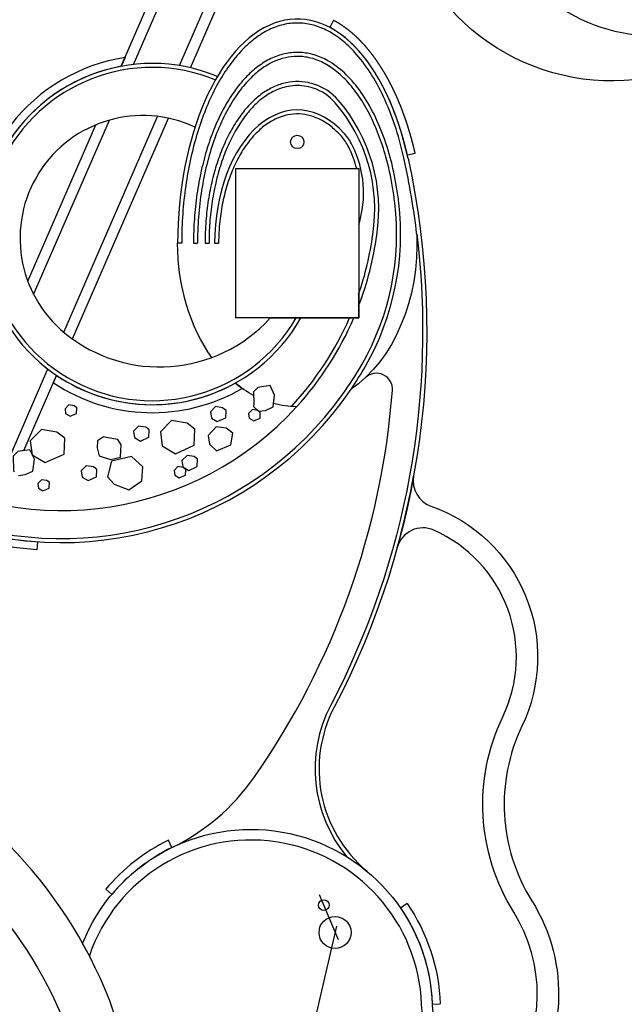
# Model space of a CAD drawing. Units: inches. Extents: x 0 to 32978, y 0 to 49932.
# Drawn here: x 16694 to 18054, y 32891 to 35106 of the extents above; entities that cross this region are included whole.
import ezdxf

# ---------------------------------------------------------------- set-up
doc = ezdxf.new("R2010")
doc.units = ezdxf.units.IN
doc.header["$MEASUREMENT"] = 0
for name, color, linetype in [('02-PROPOSED CONTOURS', 4, 'Continuous'), ('02-PROPOSED HARDSCAPE', 2, 'Continuous'), ('06-PROPOSED FURNITURE', 1, 'Continuous')]:
    doc.layers.add(name, color=color, linetype=linetype)

msp = doc.modelspace()

# ---------------------------------------------------------------- linework, layer by layer
at = {"layer": '02-PROPOSED CONTOURS', "ltscale": 0.002, "flags": 128}
msp.add_lwpolyline([(17370.3, 35670.8), (17370.3, 35670.8, -0.19307), (17769.9, 35305.8, 0.361463), (18196.6, 35078.4, -0.160043), (18556.8, 35057.5), (18556.8, 35057.5, -0.916352), (18543, 35017.6), (18543, 35017.6, 0.177155), (18193.9, 34998.9, -0.405716), (17574.5, 35272.8, 0.054957), (17428.5, 35504.1, 0.108296), (17330.7, 35579.6)], format="xyb", dxfattribs=at)
at = {"layer": '02-PROPOSED HARDSCAPE'}
for p, q in [((16930.9, 35021.3), (16922.4, 35001.6)), ((16769.8, 34289.4), (16777.1, 34306.2)), ((17036.5, 33244.2), (17028.7, 33260.4)), ((16887.5, 33150.3), (16901.3, 33138.7)), ((17565.5, 33118.1), (17550.6, 33107.9)), ((17622, 32891.9), (17640, 32892.5))]:
    msp.add_line(p, q, dxfattribs=at)
for points in [[(16950.3, 35005.7), (17413.9, 36072)], [(17053.8, 35003), (17501.9, 36033.7)], [(17077.9, 34998.2), (17387.6, 35710.5)], [(16922.4, 35001.6), (17177.9, 35589.4)], [(17399.8, 35104.9), (17391.4, 35089)], [(17566, 34801.5), (17565.9, 34802.3), (17565.7, 34803.2), (17565.5, 34804), (17565.3, 34804.8), (17565.1, 34805.6), (17564.9, 34806.4), (17564.7, 34807.2), (17564.5, 34808), (17564.4, 34808.8), (17564.2, 34809.6), (17564, 34810.4), (17563.8, 34811.2), (17563.6, 34812), (17563.4, 34812.8), (17563.2, 34813.6), (17563, 34814.4), (17562.8, 34815.2), (17562.6, 34816), (17562.4, 34816.8), (17562.2, 34817.6), (17562, 34818.4), (17561.8, 34819.2), (17561.6, 34820), (17561.4, 34820.8), (17561.2, 34821.6), (17561, 34822.4), (17560.8, 34823.1), (17560.6, 34823.9), (17560.4, 34824.7), (17560.2, 34825.5), (17560, 34826.3), (17559.8, 34827.1), (17559.6, 34827.9), (17559.3, 34828.7), (17559.1, 34829.5), (17558.9, 34830.2), (17558.7, 34831), (17558.5, 34831.8), (17558.3, 34832.6), (17558.1, 34833.4), (17557.9, 34834.2), (17557.6, 34834.9), (17557.4, 34835.7), (17557.2, 34836.5), (17557, 34837.3), (17556.8, 34838.1), (17556.6, 34838.8), (17556.3, 34839.6), (17556.1, 34840.4), (17555.9, 34841.2), (17555.7, 34842), (17555.4, 34842.7), (17555.2, 34843.5), (17555, 34844.3), (17554.8, 34845), (17554.6, 34845.8), (17554.3, 34846.6), (17554.1, 34847.4), (17553.9, 34848.1), (17553.6, 34848.9), (17553.4, 34849.7), (17553.2, 34850.4), (17553, 34851.2), (17552.7, 34852), (17552.5, 34852.7), (17552.3, 34853.5), (17552, 34854.3), (17551.8, 34855), (17551.6, 34855.8), (17551.3, 34856.5), (17551.1, 34857.3), (17550.9, 34858.1), (17550.6, 34858.8), (17550.4, 34859.6), (17550.1, 34860.3), (17549.9, 34861.1), (17549.7, 34861.9), (17549.4, 34862.6), (17549.2, 34863.4), (17548.9, 34864.1), (17548.7, 34864.9), (17548.4, 34865.6), (17548.2, 34866.4), (17548, 34867.1), (17547.7, 34867.9), (17547.5, 34868.6), (17547.2, 34869.4), (17547, 34870.1), (17546.7, 34870.9), (17546.5, 34871.6), (17546.2, 34872.4), (17546, 34873.1), (17545.7, 34873.8), (17545.5, 34874.6), (17545.2, 34875.3), (17545, 34876.1), (17544.7, 34876.8), (17544.5, 34877.5), (17544.2, 34878.3), (17543.9, 34879), (17543.7, 34879.8), (17543.4, 34880.5), (17543.2, 34881.2), (17542.9, 34882), (17542.7, 34882.7), (17542.4, 34883.4), (17542.1, 34884.2), (17541.9, 34884.9), (17541.6, 34885.6), (17541.3, 34886.3), (17541.1, 34887.1), (17540.8, 34887.8), (17540.5, 34888.5), (17540.3, 34889.2), (17540, 34890), (17539.8, 34890.7), (17539.5, 34891.4), (17539.2, 34892.1), (17538.9, 34892.9), (17538.7, 34893.6), (17538.4, 34894.3), (17538.1, 34895), (17537.9, 34895.7), (17537.6, 34896.5), (17537.3, 34897.2), (17537, 34897.9), (17536.8, 34898.6), (17536.5, 34899.3), (17536.2, 34900), (17535.9, 34900.7), (17535.7, 34901.4), (17535.4, 34902.2), (17535.1, 34902.9), (17534.8, 34903.6), (17534.6, 34904.3), (17534.3, 34905), (17534, 34905.7), (17533.7, 34906.4), (17533.4, 34907.1), (17533.1, 34907.8), (17532.9, 34908.5), (17532.6, 34909.2), (17532.3, 34909.9), (17532, 34910.6), (17531.7, 34911.3), (17531.4, 34912), (17531.1, 34912.7), (17530.9, 34913.4), (17530.6, 34914.1), (17530.3, 34914.8), (17530, 34915.5), (17529.7, 34916.1), (17529.4, 34916.8), (17529.1, 34917.5), (17528.8, 34918.2), (17528.5, 34918.9), (17528.2, 34919.6), (17527.9, 34920.3), (17527.6, 34921), (17527.3, 34921.6), (17527.1, 34922.3), (17526.8, 34923), (17526.5, 34923.7), (17526.2, 34924.4), (17525.9, 34925), (17525.6, 34925.7), (17525.3, 34926.4), (17525, 34927.1), (17524.7, 34927.7), (17524.4, 34928.4), (17524.1, 34929.1), (17523.7, 34929.8), (17523.4, 34930.4), (17523.1, 34931.1), (17522.8, 34931.8), (17522.5, 34932.4), (17522.2, 34933.1), (17521.9, 34933.8), (17521.6, 34934.4), (17521.3, 34935.1), (17521, 34935.7), (17520.7, 34936.4), (17520.4, 34937.1), (17520.1, 34937.7), (17519.7, 34938.4), (17519.4, 34939), (17519.1, 34939.7), (17518.8, 34940.4), (17518.5, 34941), (17518.2, 34941.7), (17517.9, 34942.3), (17517.6, 34943), (17517.2, 34943.6), (17516.9, 34944.3), (17516.6, 34944.9), (17516.3, 34945.6), (17516, 34946.2), (17515.6, 34946.9), (17515.3, 34947.5), (17515, 34948.1), (17514.7, 34948.8), (17514.4, 34949.4), (17514, 34950.1), (17513.7, 34950.7), (17513.4, 34951.3), (17513.1, 34952), (17512.7, 34952.6), (17512.4, 34953.2), (17512.1, 34953.9), (17511.8, 34954.5), (17511.4, 34955.1), (17511.1, 34955.8), (17510.8, 34956.4), (17510.5, 34957), (17510.1, 34957.7), (17509.8, 34958.3), (17509.5, 34958.9), (17509.1, 34959.5), (17508.8, 34960.1), (17508.5, 34960.8), (17508.1, 34961.4), (17507.8, 34962), (17507.5, 34962.6), (17507.1, 34963.2), (17506.8, 34963.9), (17506.5, 34964.5), (17506.1, 34965.1), (17505.8, 34965.7), (17505.5, 34966.3), (17505.1, 34966.9), (17504.8, 34967.5), (17504.4, 34968.1), (17504.1, 34968.7), (17503.8, 34969.4), (17503.4, 34970), (17503.1, 34970.6), (17502.7, 34971.2), (17502.4, 34971.8), (17502, 34972.4), (17501.7, 34973), (17501.4, 34973.6), (17501, 34974.2), (17500.7, 34974.8), (17500.3, 34975.4), (17500, 34975.9), (17499.6, 34976.5), (17499.3, 34977.1), (17498.9, 34977.7), (17498.6, 34978.3), (17498.2, 34978.9), (17497.9, 34979.5), (17497.5, 34980.1), (17497.2, 34980.7), (17496.8, 34981.2), (17496.5, 34981.8), (17496.1, 34982.4), (17495.8, 34983), (17495.4, 34983.6), (17495.1, 34984.1), (17494.7, 34984.7), (17494.4, 34985.3), (17494, 34985.9), (17493.6, 34986.4), (17493.3, 34987), (17492.9, 34987.6), (17492.6, 34988.1), (17492.2, 34988.7), (17491.9, 34989.3), (17491.5, 34989.8), (17491.1, 34990.4), (17490.8, 34991), (17490.4, 34991.5), (17490.1, 34992.1), (17489.7, 34992.7), (17489.3, 34993.2), (17489, 34993.8), (17488.6, 34994.3), (17488.2, 34994.9), (17487.9, 34995.4), (17487.5, 34996), (17487.1, 34996.5), (17486.8, 34997.1), (17486.4, 34997.6), (17486, 34998.2), (17485.7, 34998.7), (17485.3, 34999.3), (17484.9, 34999.8), (17484.6, 35000.4), (17484.2, 35000.9), (17483.8, 35001.5), (17483.5, 35002), (17483.1, 35002.5), (17482.7, 35003.1), (17482.3, 35003.6), (17482, 35004.1), (17481.6, 35004.7), (17481.2, 35005.2), (17480.9, 35005.7), (17480.5, 35006.3), (17480.1, 35006.8), (17479.7, 35007.3), (17479.4, 35007.9), (17479, 35008.4), (17478.6, 35008.9), (17478.2, 35009.4), (17477.8, 35009.9), (17477.5, 35010.5), (17477.1, 35011), (17476.7, 35011.5), (17476.3, 35012), (17475.9, 35012.5), (17475.6, 35013), (17475.2, 35013.6), (17474.8, 35014.1), (17474.4, 35014.6), (17474, 35015.1), (17473.7, 35015.6), (17473.3, 35016.1), (17472.9, 35016.6), (17472.5, 35017.1), (17472.1, 35017.6), (17471.7, 35018.1), (17471.3, 35018.6), (17471, 35019.1), (17470.6, 35019.6), (17470.2, 35020.1), (17469.8, 35020.6), (17469.4, 35021.1), (17469, 35021.6), (17468.6, 35022.1), (17468.2, 35022.6), (17467.8, 35023.1), (17467.5, 35023.5), (17467.1, 35024), (17466.7, 35024.5), (17466.3, 35025), (17465.9, 35025.5), (17465.5, 35026), (17465.1, 35026.4), (17464.7, 35026.9), (17464.3, 35027.4), (17463.9, 35027.9), (17463.5, 35028.4), (17463.1, 35028.8), (17462.7, 35029.3), (17462.3, 35029.8), (17461.9, 35030.2), (17461.5, 35030.7), (17461.1, 35031.2), (17460.7, 35031.6), (17460.3, 35032.1), (17459.9, 35032.6), (17459.6, 35033), (17459.2, 35033.5), (17458.7, 35033.9), (17458.3, 35034.4), (17457.9, 35034.9), (17457.5, 35035.3), (17457.1, 35035.8), (17456.7, 35036.2), (17456.3, 35036.7), (17455.9, 35037.1), (17455.5, 35037.6), (17455.1, 35038), (17454.7, 35038.5), (17454.3, 35038.9), (17453.9, 35039.4), (17453.5, 35039.8), (17453.1, 35040.2), (17452.7, 35040.7), (17452.3, 35041.1), (17451.9, 35041.5), (17451.5, 35042), (17451.1, 35042.4), (17450.7, 35042.8), (17450.2, 35043.3), (17449.8, 35043.7), (17449.4, 35044.1), (17449, 35044.6), (17448.6, 35045), (17448.2, 35045.4), (17447.8, 35045.8), (17447.4, 35046.3), (17447, 35046.7), (17446.5, 35047.1), (17446.1, 35047.5), (17445.7, 35047.9), (17445.3, 35048.3), (17444.9, 35048.8), (17444.5, 35049.2), (17444.1, 35049.6), (17443.6, 35050), (17443.2, 35050.4), (17442.8, 35050.8), (17442.4, 35051.2), (17442, 35051.6), (17441.6, 35052), (17441.1, 35052.4), (17440.7, 35052.8), (17440.3, 35053.2), (17439.9, 35053.6), (17439.5, 35054), (17439.1, 35054.4), (17438.6, 35054.8), (17438.2, 35055.2), (17437.8, 35055.6), (17437.4, 35056), (17436.9, 35056.4), (17436.5, 35056.7), (17436.1, 35057.1), (17435.7, 35057.5), (17435.3, 35057.9), (17434.8, 35058.3), (17434.4, 35058.7), (17434, 35059), (17433.6, 35059.4), (17433.1, 35059.8), (17432.7, 35060.2), (17432.3, 35060.5), (17431.9, 35060.9), (17431.4, 35061.3), (17431, 35061.6), (17430.6, 35062), (17430.2, 35062.4), (17429.7, 35062.7), (17429.3, 35063.1), (17428.9, 35063.5), (17428.4, 35063.8), (17428, 35064.2), (17427.6, 35064.5), (17427.2, 35064.9), (17426.7, 35065.3), (17426.3, 35065.6), (17425.9, 35066), (17425.4, 35066.3), (17425, 35066.7), (17424.6, 35067), (17424.1, 35067.3), (17423.7, 35067.7), (17423.3, 35068), (17422.9, 35068.4), (17422.4, 35068.7), (17422, 35069.1), (17421.6, 35069.4), (17421.1, 35069.7), (17420.7, 35070.1), (17420.2, 35070.4), (17419.8, 35070.7), (17419.4, 35071.1), (17418.9, 35071.4), (17418.5, 35071.7), (17418.1, 35072), (17417.6, 35072.4), (17417.2, 35072.7), (17416.8, 35073), (17416.3, 35073.3), (17415.9, 35073.7), (17415.5, 35074), (17415, 35074.3), (17414.6, 35074.6), (17414.1, 35074.9), (17413.7, 35075.2), (17413.3, 35075.5), (17412.8, 35075.8), (17412.4, 35076.1), (17411.9, 35076.5), (17411.5, 35076.8), (17411.1, 35077.1), (17410.6, 35077.4), (17410.2, 35077.7), (17409.7, 35078), (17409.3, 35078.3), (17408.9, 35078.6), (17408.4, 35078.9), (17408, 35079.1), (17407.5, 35079.4), (17407.1, 35079.7), (17406.6, 35080), (17406.2, 35080.3), (17405.7, 35080.6), (17405.3, 35080.9), (17404.9, 35081.2), (17404.4, 35081.4), (17404, 35081.7), (17403.5, 35082), (17403.1, 35082.3), (17402.6, 35082.5), (17402.2, 35082.8), (17401.7, 35083.1), (17401.3, 35083.4), (17400.8, 35083.6), (17400.4, 35083.9), (17400, 35084.2), (17399.5, 35084.4), (17399.1, 35084.7), (17398.6, 35085), (17398.2, 35085.2), (17397.7, 35085.5), (17397.3, 35085.7), (17396.8, 35086), (17396.4, 35086.3), (17395.9, 35086.5), (17395.5, 35086.8), (17395, 35087), (17394.6, 35087.3), (17394.1, 35087.5), (17393.7, 35087.8), (17393.2, 35088), (17392.8, 35088.2), (17392.3, 35088.5), (17391.9, 35088.7), (17391.4, 35089)], [(17583.6, 34805.5), (17583.4, 34806.4), (17583.2, 34807.2), (17583, 34808), (17582.8, 34808.8), (17582.6, 34809.7), (17582.4, 34810.5), (17582.3, 34811.3), (17582.1, 34812.1), (17581.9, 34813), (17581.7, 34813.8), (17581.5, 34814.6), (17581.3, 34815.4), (17581.1, 34816.2), (17580.9, 34817.1), (17580.7, 34817.9), (17580.5, 34818.7), (17580.3, 34819.5), (17580.1, 34820.3), (17579.9, 34821.1), (17579.7, 34822), (17579.5, 34822.8), (17579.3, 34823.6), (17579.1, 34824.4), (17578.8, 34825.2), (17578.6, 34826), (17578.4, 34826.8), (17578.2, 34827.6), (17578, 34828.5), (17577.8, 34829.3), (17577.6, 34830.1), (17577.4, 34830.9), (17577.2, 34831.7), (17576.9, 34832.5), (17576.7, 34833.3), (17576.5, 34834.1), (17576.3, 34834.9), (17576.1, 34835.7), (17575.9, 34836.5), (17575.7, 34837.3), (17575.4, 34838.1), (17575.2, 34838.9), (17575, 34839.7), (17574.8, 34840.5), (17574.6, 34841.3), (17574.3, 34842.1), (17574.1, 34842.9), (17573.9, 34843.7), (17573.7, 34844.5), (17573.4, 34845.3), (17573.2, 34846.1), (17573, 34846.9), (17572.7, 34847.7), (17572.5, 34848.5), (17572.3, 34849.3), (17572.1, 34850.1), (17571.8, 34850.9), (17571.6, 34851.7), (17571.4, 34852.5), (17571.1, 34853.2), (17570.9, 34854), (17570.7, 34854.8), (17570.4, 34855.6), (17570.2, 34856.4), (17570, 34857.2), (17569.7, 34858), (17569.5, 34858.7), (17569.2, 34859.5), (17569, 34860.3), (17568.8, 34861.1), (17568.5, 34861.9), (17568.3, 34862.7), (17568, 34863.4), (17567.8, 34864.2), (17567.5, 34865), (17567.3, 34865.8), (17567.1, 34866.5), (17566.8, 34867.3), (17566.6, 34868.1), (17566.3, 34868.9), (17566.1, 34869.6), (17565.8, 34870.4), (17565.6, 34871.2), (17565.3, 34872), (17565.1, 34872.7), (17564.8, 34873.5), (17564.6, 34874.3), (17564.3, 34875), (17564.1, 34875.8), (17563.8, 34876.6), (17563.5, 34877.3), (17563.3, 34878.1), (17563, 34878.9), (17562.8, 34879.6), (17562.5, 34880.4), (17562.2, 34881.1), (17562, 34881.9), (17561.7, 34882.7), (17561.5, 34883.4), (17561.2, 34884.2), (17560.9, 34884.9), (17560.7, 34885.7), (17560.4, 34886.4), (17560.1, 34887.2), (17559.9, 34888), (17559.6, 34888.7), (17559.3, 34889.5), (17559.1, 34890.2), (17558.8, 34891), (17558.5, 34891.7), (17558.3, 34892.5), (17558, 34893.2), (17557.7, 34894), (17557.5, 34894.7), (17557.2, 34895.5), (17556.9, 34896.2), (17556.6, 34896.9), (17556.4, 34897.7), (17556.1, 34898.4), (17555.8, 34899.2), (17555.5, 34899.9), (17555.2, 34900.6), (17555, 34901.4), (17554.7, 34902.1), (17554.4, 34902.9), (17554.1, 34903.6), (17553.8, 34904.3), (17553.6, 34905.1), (17553.3, 34905.8), (17553, 34906.5), (17552.7, 34907.3), (17552.4, 34908), (17552.1, 34908.7), (17551.9, 34909.5), (17551.6, 34910.2), (17551.3, 34910.9), (17551, 34911.6), (17550.7, 34912.4), (17550.4, 34913.1), (17550.1, 34913.8), (17549.8, 34914.5), (17549.5, 34915.3), (17549.2, 34916), (17549, 34916.7), (17548.7, 34917.4), (17548.4, 34918.1), (17548.1, 34918.9), (17547.8, 34919.6), (17547.5, 34920.3), (17547.2, 34921), (17546.9, 34921.7), (17546.6, 34922.4), (17546.3, 34923.1), (17546, 34923.8), (17545.7, 34924.6), (17545.4, 34925.3), (17545.1, 34926), (17544.8, 34926.7), (17544.5, 34927.4), (17544.2, 34928.1), (17543.9, 34928.8), (17543.6, 34929.5), (17543.2, 34930.2), (17542.9, 34930.9), (17542.6, 34931.6), (17542.3, 34932.3), (17542, 34933), (17541.7, 34933.7), (17541.4, 34934.4), (17541.1, 34935.1), (17540.8, 34935.8), (17540.5, 34936.5), (17540.1, 34937.2), (17539.8, 34937.9), (17539.5, 34938.6), (17539.2, 34939.3), (17538.9, 34939.9), (17538.6, 34940.6), (17538.3, 34941.3), (17537.9, 34942), (17537.6, 34942.7), (17537.3, 34943.4), (17537, 34944.1), (17536.7, 34944.7), (17536.3, 34945.4), (17536, 34946.1), (17535.7, 34946.8), (17535.4, 34947.5), (17535, 34948.1), (17534.7, 34948.8), (17534.4, 34949.5), (17534.1, 34950.2), (17533.7, 34950.8), (17533.4, 34951.5), (17533.1, 34952.2), (17532.8, 34952.8), (17532.4, 34953.5), (17532.1, 34954.2), (17531.8, 34954.9), (17531.4, 34955.5), (17531.1, 34956.2), (17530.8, 34956.8), (17530.4, 34957.5), (17530.1, 34958.2), (17529.8, 34958.8), (17529.4, 34959.5), (17529.1, 34960.2), (17528.8, 34960.8), (17528.4, 34961.5), (17528.1, 34962.1), (17527.8, 34962.8), (17527.4, 34963.4), (17527.1, 34964.1), (17526.7, 34964.7), (17526.4, 34965.4), (17526.1, 34966), (17525.7, 34966.7), (17525.4, 34967.3), (17525, 34968), (17524.7, 34968.6), (17524.3, 34969.3), (17524, 34969.9), (17523.6, 34970.6), (17523.3, 34971.2), (17523, 34971.8), (17522.6, 34972.5), (17522.3, 34973.1), (17521.9, 34973.7), (17521.6, 34974.4), (17521.2, 34975), (17520.9, 34975.7), (17520.5, 34976.3), (17520.2, 34976.9), (17519.8, 34977.5), (17519.4, 34978.2), (17519.1, 34978.8), (17518.7, 34979.4), (17518.4, 34980.1), (17518, 34980.7), (17517.7, 34981.3), (17517.3, 34981.9), (17517, 34982.6), (17516.6, 34983.2), (17516.2, 34983.8), (17515.9, 34984.4), (17515.5, 34985), (17515.2, 34985.6), (17514.8, 34986.3), (17514.4, 34986.9), (17514.1, 34987.5), (17513.7, 34988.1), (17513.3, 34988.7), (17513, 34989.3), (17512.6, 34989.9), (17512.2, 34990.5), (17511.9, 34991.1), (17511.5, 34991.7), (17511.1, 34992.3), (17510.8, 34993), (17510.4, 34993.6), (17510, 34994.2), (17509.7, 34994.8), (17509.3, 34995.4), (17508.9, 34995.9), (17508.6, 34996.5), (17508.2, 34997.1), (17507.8, 34997.7), (17507.4, 34998.3), (17507.1, 34998.9), (17506.7, 34999.5), (17506.3, 35000.1), (17505.9, 35000.7), (17505.6, 35001.3), (17505.2, 35001.9), (17504.8, 35002.4), (17504.4, 35003), (17504, 35003.6), (17503.7, 35004.2), (17503.3, 35004.8), (17502.9, 35005.3), (17502.5, 35005.9), (17502.1, 35006.5), (17501.8, 35007.1), (17501.4, 35007.7), (17501, 35008.2), (17500.6, 35008.8), (17500.2, 35009.4), (17499.8, 35009.9), (17499.5, 35010.5), (17499.1, 35011.1), (17498.7, 35011.6), (17498.3, 35012.2), (17497.9, 35012.8), (17497.5, 35013.3), (17497.1, 35013.9), (17496.7, 35014.4), (17496.3, 35015), (17496, 35015.6), (17495.6, 35016.1), (17495.2, 35016.7), (17494.8, 35017.2), (17494.4, 35017.8), (17494, 35018.3), (17493.6, 35018.9), (17493.2, 35019.4), (17492.8, 35020), (17492.4, 35020.5), (17492, 35021.1), (17491.6, 35021.6), (17491.2, 35022.2), (17490.8, 35022.7), (17490.4, 35023.2), (17490, 35023.8), (17489.6, 35024.3), (17489.2, 35024.9), (17488.8, 35025.4), (17488.4, 35025.9), (17488, 35026.5), (17487.6, 35027), (17487.2, 35027.5), (17486.8, 35028.1), (17486.4, 35028.6), (17486, 35029.1), (17485.6, 35029.6), (17485.2, 35030.2), (17484.8, 35030.7), (17484.4, 35031.2), (17484, 35031.7), (17483.5, 35032.2), (17483.1, 35032.8), (17482.7, 35033.3), (17482.3, 35033.8), (17481.9, 35034.3), (17481.5, 35034.8), (17481.1, 35035.3), (17480.7, 35035.8), (17480.3, 35036.4), (17479.8, 35036.9), (17479.4, 35037.4), (17479, 35037.9), (17478.6, 35038.4), (17478.2, 35038.9), (17477.8, 35039.4), (17477.3, 35039.9), (17476.9, 35040.4), (17476.5, 35040.9), (17476.1, 35041.4), (17475.7, 35041.9), (17475.3, 35042.4), (17474.8, 35042.9), (17474.4, 35043.4), (17474, 35043.8), (17473.6, 35044.3), (17473.1, 35044.8), (17472.7, 35045.3), (17472.3, 35045.8), (17471.9, 35046.3), (17471.5, 35046.8), (17471, 35047.2), (17470.6, 35047.7), (17470.2, 35048.2), (17469.8, 35048.7), (17469.3, 35049.2), (17468.9, 35049.6), (17468.5, 35050.1), (17468, 35050.6), (17467.6, 35051), (17467.2, 35051.5), (17466.7, 35052), (17466.3, 35052.4), (17465.9, 35052.9), (17465.5, 35053.4), (17465, 35053.8), (17464.6, 35054.3), (17464.2, 35054.8), (17463.7, 35055.2), (17463.3, 35055.7), (17462.9, 35056.1), (17462.4, 35056.6), (17462, 35057), (17461.5, 35057.5), (17461.1, 35058), (17460.7, 35058.4), (17460.2, 35058.8), (17459.8, 35059.3), (17459.4, 35059.7), (17458.9, 35060.2), (17458.5, 35060.6), (17458, 35061.1), (17457.6, 35061.5), (17457.2, 35062), (17456.7, 35062.4), (17456.3, 35062.8), (17455.8, 35063.3), (17455.4, 35063.7), (17454.9, 35064.1), (17454.5, 35064.6), (17454.1, 35065), (17453.6, 35065.4), (17453.2, 35065.8), (17452.7, 35066.3), (17452.3, 35066.7), (17451.8, 35067.1), (17451.4, 35067.5), (17450.9, 35068), (17450.5, 35068.4), (17450, 35068.8), (17449.6, 35069.2), (17449.1, 35069.6), (17448.7, 35070), (17448.2, 35070.4), (17447.8, 35070.9), (17447.3, 35071.3), (17446.9, 35071.7), (17446.4, 35072.1), (17446, 35072.5), (17445.5, 35072.9), (17445, 35073.3), (17444.6, 35073.7), (17444.1, 35074.1), (17443.7, 35074.5), (17443.2, 35074.9), (17442.8, 35075.3), (17442.3, 35075.7), (17441.9, 35076.1), (17441.4, 35076.5), (17440.9, 35076.8), (17440.5, 35077.2), (17440, 35077.6), (17439.6, 35078), (17439.1, 35078.4), (17438.6, 35078.8), (17438.2, 35079.2), (17437.7, 35079.5), (17437.2, 35079.9), (17436.8, 35080.3), (17436.3, 35080.7), (17435.9, 35081), (17435.4, 35081.4), (17434.9, 35081.8), (17434.5, 35082.1), (17434, 35082.5), (17433.5, 35082.9), (17433.1, 35083.2), (17432.6, 35083.6), (17432.1, 35084), (17431.7, 35084.3), (17431.2, 35084.7), (17430.7, 35085.1), (17430.2, 35085.4), (17429.8, 35085.8), (17429.3, 35086.1), (17428.8, 35086.5), (17428.4, 35086.8), (17427.9, 35087.2), (17427.4, 35087.5), (17426.9, 35087.9), (17426.5, 35088.2), (17426, 35088.6), (17425.5, 35088.9), (17425.1, 35089.2), (17424.6, 35089.6), (17424.1, 35089.9), (17423.6, 35090.2), (17423.2, 35090.6), (17422.7, 35090.9), (17422.2, 35091.2), (17421.7, 35091.6), (17421.2, 35091.9), (17420.8, 35092.2), (17420.3, 35092.6), (17419.8, 35092.9), (17419.3, 35093.2), (17418.8, 35093.5), (17418.4, 35093.8), (17417.9, 35094.2), (17417.4, 35094.5), (17416.9, 35094.8), (17416.4, 35095.1), (17416, 35095.4), (17415.5, 35095.7), (17415, 35096), (17414.5, 35096.4), (17414, 35096.7), (17413.5, 35097), (17413.1, 35097.3), (17412.6, 35097.6), (17412.1, 35097.9), (17411.6, 35098.2), (17411.1, 35098.5), (17410.6, 35098.8), (17410.1, 35099.1), (17409.6, 35099.3), (17409.2, 35099.6), (17408.7, 35099.9), (17408.2, 35100.2), (17407.7, 35100.5), (17407.2, 35100.8), (17406.7, 35101.1), (17406.2, 35101.4), (17405.7, 35101.6), (17405.2, 35101.9), (17404.7, 35102.2), (17404.3, 35102.5), (17403.8, 35102.7), (17403.3, 35103), (17402.8, 35103.3), (17402.3, 35103.6), (17401.8, 35103.8), (17401.3, 35104.1), (17400.8, 35104.4), (17400.3, 35104.6), (17399.8, 35104.9)], [(16793.2, 34403.5), (17004.2, 34888.8)], [(16712.2, 34518.3), (16865, 34869.7)], [(16725.4, 34488.4), (16895.9, 34880.4)], [(16812.8, 34388.4), (17028.6, 34884.7)], [(17583.6, 34805.5), (17566, 34801.5)], [(17452, 34771.3), (17456.5, 34771.3), (17456.5, 34644.7)], [(17058.4, 34603.3), (17049.4, 34603.3)], [(17084.9, 34603.3), (17093.9, 34603.3)], [(17110.9, 34603.3), (17119.9, 34603.3)], [(17132.5, 34603.3), (17141.5, 34603.3)], [(17445.6, 34435.3), (17456.5, 34435.3), (17456.5, 34462.3), (17456.5, 34488.8)], [(17257.6, 34435.3), (17315.9, 34435.3), (17326.3, 34435.3), (17435.8, 34435.3), (17445.6, 34435.3)], [(16626.7, 34020.5), (16757.2, 34320.6)], [(16703.5, 34136.9), (16777.1, 34306.2)], [(17265.1, 34243.1), (17267.3, 34262), (17257.2, 34283.2), (17229.9, 34279.3), (17219.8, 34269.1), (17220, 34261.3)], [(16703.5, 34136.9), (16689.6, 34134.9), (16679.5, 34124.7), (16679.9, 34091.8), (16682.7, 34089.1)]]:
    msp.add_lwpolyline(points, dxfattribs=at)
for points in [[(17452, 34771.3, 0.056453), (17434.1, 34819.9, 0.066494), (17417.6, 34844.1)], [(17456.5, 34644.7, 0.195346), (17442.2, 34823.9, 0.066494), (17424.3, 34850.2)], [(17567.7, 34793.9, -0.1759), (17401.6, 33560.2, 0.353353), (17475.4, 33190.6)], [(17587.2, 34624.9, -0.151923), (17393.6, 33564.4, 0.303063), (17430.1, 33223.3)], [(17036.5, 33244.2, 0.127976), (17220.6, 33401, 0.134428), (17532.4, 34272.2, 0.685825), (17471.7, 34301.1)], [(16910.7, 31200.3), (16918.7, 31224.9, 0.814936), (17294.1, 31508, -0.375837), (17380.3, 31812.1, 0.318625), (17467.4, 32031.5, -0.410079), (17683.9, 32392.9, 0.693119), (17717.1, 32705.7, -0.274039), (17598, 32891, 0.832878), (16850.7, 33000.4), (16835.5, 33028.5, -0.810582), (17622, 32891.9, 0.274039), (17727.9, 32727.2, -0.693119), (17689.9, 32369.6, 0.410079), (17490.8, 32037.2, -0.318625), (17393.3, 31792, 0.375837), (17315.8, 31518.3, -0.798885), (16910.7, 31200.3)], [(17565.5, 33118.1, -0.142263), (17640, 32892.5)], [(17550.6, 33107.9, -0.142263), (17622, 32891.9, -0.142263)]]:
    msp.add_lwpolyline(points, format="xyb", dxfattribs=at)
for points in [[(17543.4, 33919.2, 0.022552), (17580, 34079.5, 0.368156), (17619.1, 34012.2, -0.445951), (17823.8, 33517.2, 0.25698), (17845.9, 33124.5, -0.315897), (17822, 32670.1, 0.277197), (17817.4, 32633.3, 0.138502), (17750.8, 32713.7, 0.420992), (17801.3, 32723.6, 0.292834), (17805.2, 33099, -0.25698), (17780.5, 33538, 0.423005), (17625.5, 33958.1, 0.457889), (17543.4, 33919.2)], [(16732.8, 33914, -0.03729), (16614, 33931.1), (16621.3, 33947.9, 0.036176), (16734, 33931.9)], [(15860.3, 29826.4, 0.343112), (16896.6, 32899.6, 0.414211), (15534.8, 33491.7, 0.32359), (13970.2, 30821.5), (14054.4, 30827.5, -0.321332), (15562.2, 33381, -0.413064), (16797.1, 32844.2, -0.340693), (15814.5, 29895.7)]]:
    msp.add_lwpolyline(points, format="xyb", close=True, dxfattribs=at)
at = {"layer": '02-PROPOSED HARDSCAPE', "ltscale": 0.001}
msp.add_circle((17318.5, 34831.3), 15, dxfattribs=at)
at = {"layer": '02-PROPOSED HARDSCAPE'}
for centre, radius, start, end in [((16992.1, 34624.1), 401.8, 98.7609, 142.3197), ((16992.1, 34624.1), 383.8, 67.5318, 330.5311), ((16992.1, 34624.1), 374.8, 67.5318, 329.7507), ((16992.1, 34624.1), 383.8, 100.4732, 144.8906), ((17319.7, 34846.9), 111, 40.7527, 71.7741), ((17319.7, 34846.9), 120, 40.7527, 71.7741), ((17125.8, 34679.9), 366.9, 351.1379, 40.7527), ((17125.8, 34679.9), 375.9, 351.1379, 40.7527), ((16970.8, 34614.8), 276, 64.8061, 230.6773), ((16788, 34717.7), 787.6, 169.0779, 325.79), ((15785.5, 34405.9), 1815, 6.8612, 12.2824), ((16788, 34717.7), 778.6, 176.5002, 324.2559), ((16950.9, 34624.6), 591, 330.2536, 6.7648), ((16950.9, 34624.6), 600, 330.2536, 6.7648), ((16788, 34717.7), 706.6, 341.0944, 352.3125), ((16788, 34717.7), 715.6, 339.0922, 352.3125), ((17008.8, 34661.2), 336, 230.6773, 317.7509), ((16788, 34717.7), 706.6, 317.045, 336.4449), ((16788, 34717.7), 715.6, 317.6641, 336.7587), ((16788, 34717.7), 778.6, 324.2559, 330.2536), ((16788, 34717.7), 787.6, 325.8809, 330.2536), ((16992.1, 34624.1), 401.8, 236.4032, 300.2557), ((16992.1, 34624.1), 383.8, 235.9242, 299.1514), ((17345.9, 34490.3), 261.5, 230.3769, 234.6566), ((16788, 34717.7), 715.6, 240.0715, 317.6641), ((17214.3, 32877), 426, 115.8266, 140.0966), ((17214.3, 32877), 408, 115.8266, 140.0966)]:
    msp.add_arc(centre, radius, start, end, dxfattribs=at)
for major_axis, ratio, start_param in [((0, 504.5), 0.533497, 5.099811), ((0, 300), 0.62, 5.678728)]:
    msp.add_ellipse((17318.5, 34603.3), major_axis=major_axis, ratio=ratio, start_param=start_param, end_param=7.853982, dxfattribs=at)
at = {"layer": '02-PROPOSED HARDSCAPE', "extrusion": (0, 0, -1)}
for start_param, end_param in [(4.653518, 5.817525), (7.079871, 7.853982), (6.657984, 6.827843), (6.288785, 6.483256)]:
    msp.add_ellipse((17318.5, 34603.3), major_axis=(0, -367.6), ratio=0.732217, start_param=start_param, end_param=end_param, dxfattribs=at)
at = {"layer": '02-PROPOSED HARDSCAPE'}
for points, knots in [([(17558.9, 34792), (17558.5, 34794.2), (17558, 34796.4), (17551.9, 34823.1), (17545.4, 34846.6), (17530.3, 34891.4), (17521.9, 34912.7), (17503.3, 34952.3), (17493.2, 34970.7), (17471.6, 35004.1), (17460.1, 35019.1), (17438.5, 35042.9), (17428.6, 35052.3), (17408.3, 35068.5), (17397.9, 35075.4), (17376.9, 35086.5), (17366.2, 35090.7), (17344.8, 35096.7), (17334, 35098.3), (17312.5, 35099.1), (17301.7, 35098.2), (17280.3, 35093.8), (17269.6, 35090.3), (17248.4, 35080.7), (17237.9, 35074.6), (17217.3, 35059.8), (17207.2, 35051.2), (17187.7, 35031.4), (17178.2, 35020.3), (17160, 34995.9), (17151.2, 34982.5), (17134.7, 34953.8), (17127, 34938.3), (17112.5, 34905.8), (17105.9, 34888.6), (17093.7, 34852.7), (17088.3, 34834), (17078.6, 34795.4), (17074.5, 34775.6), (17067.6, 34735), (17064.8, 34714.3), (17060.7, 34672.3), (17059.4, 34651.1), (17058.5, 34621), (17058.4, 34612.1), (17058.4, 34603.3)], [5.099847, 5.099847, 5.099847, 5.099847, 5.114246, 5.114246, 5.273757, 5.273757, 5.433269, 5.433269, 5.59278, 5.59278, 5.752292, 5.752292, 5.880333, 5.880333, 6.008375, 6.008375, 6.136416, 6.136416, 6.264458, 6.264458, 6.392499, 6.392499, 6.520541, 6.520541, 6.648582, 6.648582, 6.776624, 6.776624, 6.904665, 6.904665, 7.032707, 7.032707, 7.160748, 7.160748, 7.28879, 7.28879, 7.416831, 7.416831, 7.544873, 7.544873, 7.672914, 7.672914, 7.800956, 7.800956, 7.853982, 7.853982, 7.853982, 7.853982]), ([(17546.8, 34695.3), (17546.1, 34700.8), (17545.4, 34706.4), (17541.3, 34735.3), (17536.9, 34758.2), (17526.1, 34802.3), (17519.7, 34823.5), (17505, 34863.7), (17496.7, 34882.6), (17478.6, 34917.7), (17468.6, 34933.8), (17447.4, 34962.7), (17436.1, 34975.6), (17412.4, 34997.6), (17400, 35006.8), (17377.2, 35019.6), (17367, 35023.9), (17346.3, 35030.2), (17335.9, 35032), (17314.9, 35033.1), (17304.3, 35032.4), (17283.5, 35028.4), (17273.1, 35025.1), (17252.8, 35016), (17242.9, 35010.3), (17223.6, 34996.4), (17214.2, 34988.4), (17196.2, 34970), (17187.5, 34959.8), (17171, 34937.4), (17163.2, 34925.1), (17148.5, 34899), (17141.7, 34885), (17129, 34855.5), (17123.2, 34840), (17112.7, 34807.8), (17108.1, 34791), (17100, 34756.5), (17096.6, 34738.8), (17091, 34702.6), (17088.9, 34684.2), (17085.9, 34647.1), (17085.1, 34628.3), (17084.9, 34607.4), (17084.9, 34605.4), (17084.9, 34603.3)], [4.929625, 4.929625, 4.929625, 4.929625, 4.969516, 4.969516, 5.139679, 5.139679, 5.309842, 5.309842, 5.480005, 5.480005, 5.650167, 5.650167, 5.82033, 5.82033, 5.990493, 5.990493, 6.122562, 6.122562, 6.254631, 6.254631, 6.386701, 6.386701, 6.51877, 6.51877, 6.650839, 6.650839, 6.782908, 6.782908, 6.914978, 6.914978, 7.047047, 7.047047, 7.179116, 7.179116, 7.311185, 7.311185, 7.443255, 7.443255, 7.575324, 7.575324, 7.707393, 7.707393, 7.839463, 7.839463, 7.853982, 7.853982, 7.853982, 7.853982]), ([(17537.8, 34694.2), (17536.4, 34706.3), (17534.7, 34718.2), (17528.8, 34753.2), (17523.7, 34775.8), (17512.9, 34814.9), (17507.4, 34831.6), (17495.2, 34863.5), (17488.5, 34878.7), (17473.7, 34907.7), (17465.6, 34921.6), (17448.3, 34946.9), (17439.2, 34958.3), (17420.2, 34978.6), (17410.3, 34987.5), (17390, 35002.3), (17379.6, 35008.4), (17358.5, 35017.5), (17347.7, 35020.7), (17328.3, 35023.7), (17319.7, 35024.1), (17302.4, 35023), (17293.8, 35021.5), (17276.7, 35016.7), (17268.2, 35013.3), (17251.4, 35004.8), (17243.2, 34999.6), (17227, 34987.5), (17219.1, 34980.5), (17201.9, 34962.9), (17192.6, 34951.9), (17175.1, 34927.3), (17166.9, 34913.8), (17151.4, 34884.7), (17144.3, 34869.1), (17131.3, 34836.1), (17125.4, 34818.7), (17115.1, 34782.4), (17110.7, 34763.6), (17103.3, 34725), (17100.4, 34705.2), (17096.1, 34664.9), (17094.7, 34644.5), (17094, 34617.1), (17093.9, 34610.2), (17093.9, 34603.3)], [4.929625, 4.929625, 4.929625, 4.929625, 5.017194, 5.017194, 5.190929, 5.190929, 5.330333, 5.330333, 5.469738, 5.469738, 5.615833, 5.615833, 5.761929, 5.761929, 5.908024, 5.908024, 6.05412, 6.05412, 6.200215, 6.200215, 6.316928, 6.316928, 6.433641, 6.433641, 6.550353, 6.550353, 6.667066, 6.667066, 6.783778, 6.783778, 6.929649, 6.929649, 7.07552, 7.07552, 7.22139, 7.22139, 7.367261, 7.367261, 7.513132, 7.513132, 7.659002, 7.659002, 7.804873, 7.804873, 7.853982, 7.853982, 7.853982, 7.853982]), ([(17357.2, 34960.9), (17352.5, 34962.4), (17347.7, 34963.7), (17333.6, 34966.6), (17324.2, 34967.4), (17305.3, 34966.8), (17295.9, 34965.4), (17277.4, 34960.4), (17268.2, 34956.8), (17250.3, 34947.5), (17241.6, 34941.9), (17224.7, 34928.6), (17216.5, 34920.9), (17200.8, 34903.9), (17193.3, 34894.5), (17179.2, 34874), (17172.5, 34862.9), (17160, 34839.4), (17154.2, 34826.9), (17143.7, 34800.7), (17138.9, 34787), (17130.4, 34758.6), (17126.7, 34743.9), (17120.4, 34713.8), (17117.8, 34698.3), (17113.9, 34667), (17112.5, 34651.2), (17111.2, 34624.6), (17110.9, 34614), (17110.9, 34603.3)], [6.099728, 6.099728, 6.099728, 6.099728, 6.167823, 6.167823, 6.300977, 6.300977, 6.434131, 6.434131, 6.567285, 6.567285, 6.700438, 6.700438, 6.833592, 6.833592, 6.966746, 6.966746, 7.0999, 7.0999, 7.233054, 7.233054, 7.366208, 7.366208, 7.499361, 7.499361, 7.632515, 7.632515, 7.765669, 7.765669, 7.853982, 7.853982, 7.853982, 7.853982]), ([(17354.4, 34952.3), (17347.6, 34954.6), (17340.8, 34956.2), (17327.1, 34958.1), (17320.2, 34958.4), (17306.5, 34957.8), (17299.7, 34956.8), (17281.8, 34952.6), (17270.9, 34948.4), (17249.6, 34936.7), (17239.2, 34929.2), (17221, 34912.8), (17213.1, 34904.4), (17198, 34885.6), (17190.8, 34875.3), (17177.2, 34853), (17170.8, 34841), (17159.1, 34815.5), (17153.8, 34802), (17144.1, 34773.9), (17139.9, 34759.2), (17132.5, 34728.9), (17129.5, 34713.3), (17124.6, 34681.5), (17122.7, 34665.3), (17120.4, 34633.8), (17119.9, 34618.6), (17119.9, 34603.3)], [6.099728, 6.099728, 6.099728, 6.099728, 6.204609, 6.204609, 6.30949, 6.30949, 6.414371, 6.414371, 6.583774, 6.583774, 6.753177, 6.753177, 6.892089, 6.892089, 7.031001, 7.031001, 7.169914, 7.169914, 7.308826, 7.308826, 7.447738, 7.447738, 7.58665, 7.58665, 7.725562, 7.725562, 7.853982, 7.853982, 7.853982, 7.853982]), ([(17417.6, 34844.1), (17412.6, 34849.7), (17407.5, 34854.8), (17394.7, 34866.2), (17386.8, 34872), (17370.7, 34881.6), (17362.5, 34885.4), (17345.9, 34891.1), (17337.6, 34892.9), (17320.8, 34894.6), (17312.3, 34894.5), (17295.2, 34892.1), (17286.5, 34889.8), (17269.4, 34883.1), (17260.9, 34878.7), (17244.4, 34867.7), (17236.4, 34861.2), (17220.9, 34846.1), (17213.5, 34837.6), (17199.5, 34818.7), (17192.9, 34808.3), (17180.7, 34786.1), (17175.2, 34774.2), (17165.2, 34749.1), (17160.8, 34735.9), (17153.4, 34708.5), (17150.3, 34694.4), (17145.4, 34665.5), (17143.7, 34650.7), (17141.9, 34625), (17141.5, 34614.2), (17141.5, 34603.3)], [5.678728, 5.678728, 5.678728, 5.678728, 5.78, 5.78, 5.927105, 5.927105, 6.074211, 6.074211, 6.221316, 6.221316, 6.368422, 6.368422, 6.521198, 6.521198, 6.673975, 6.673975, 6.826752, 6.826752, 6.979528, 6.979528, 7.132305, 7.132305, 7.285082, 7.285082, 7.437858, 7.437858, 7.590635, 7.590635, 7.743412, 7.743412, 7.853982, 7.853982, 7.853982, 7.853982])]:
    msp.add_open_spline(points, degree=3, knots=knots, dxfattribs=at)
at = {"layer": '06-PROPOSED FURNITURE'}
for p, q in [((17180.5, 34435.3), (17180.5, 34771.3)), ((17180.5, 34771.3), (17456.5, 34771.3)), ((17456.5, 34771.3), (17456.5, 34435.3)), ((17456.5, 34435.3), (17180.5, 34435.3)), ((17229.9, 34279.3), (17219.8, 34269.1)), ((17219.8, 34269.1), (17220.4, 34242.9)), ((17257.2, 34283.2), (17229.9, 34279.3)), ((17267.3, 34262), (17257.2, 34283.2)), ((17220.4, 34242.9), (17220.2, 34236.2)), ((17264.1, 34235.2), (17267.3, 34262)), ((16804.5, 34239.6), (16796.1, 34231)), ((16796.1, 34231), (16797.4, 34220.3)), ((16797.4, 34220.3), (16807.5, 34214.4)), ((16816.3, 34237.6), (16804.5, 34239.6)), ((16807.5, 34214.4), (16821.8, 34220.8)), ((16822.2, 34233.1), (16816.3, 34237.6)), ((16821.8, 34220.8), (16822.2, 34233.1)), ((17134.6, 34236), (17123.3, 34224.5)), ((17123.3, 34224.5), (17125.1, 34210.3)), ((17150.3, 34233.4), (17134.6, 34236)), ((17158.2, 34227.3), (17150.3, 34233.4)), ((17157.6, 34211), (17158.2, 34227.3)), ((17217.4, 34229.2), (17209, 34220.5)), ((17209, 34220.5), (17210.3, 34209.9)), ((17229.2, 34227.2), (17217.4, 34229.2)), ((17220.2, 34236.2), (17231.4, 34225.4)), ((17235.1, 34222.6), (17229.2, 34227.2)), ((17231.4, 34225.4), (17246.8, 34227.3)), ((17234.7, 34210.3), (17235.1, 34222.6)), ((17246.8, 34227.3), (17264.1, 34235.2)), ((17035.7, 34204.6), (17010.6, 34179)), ((17070.6, 34198.7), (17035.7, 34204.6)), ((17088.1, 34185.3), (17070.6, 34198.7)), ((17125.1, 34210.3), (17138.5, 34202.4)), ((17138.5, 34202.4), (17157.6, 34211)), ((17210.3, 34209.9), (17220.4, 34203.9)), ((17220.4, 34203.9), (17234.7, 34210.3)), ((16742.9, 34184.6), (16717.9, 34159)), ((16777.9, 34178.7), (16742.9, 34184.6)), ((16795.4, 34165.3), (16777.9, 34178.7)), ((16961.6, 34192.2), (16950.3, 34180.7)), ((16950.3, 34180.7), (16952.2, 34166.4)), ((16977.4, 34189.5), (16961.6, 34192.2)), ((16985.2, 34183.5), (16977.4, 34189.5)), ((16984.6, 34167.1), (16985.2, 34183.5)), ((17010.6, 34179), (17014.6, 34147.4)), ((17086.8, 34148.9), (17088.1, 34185.3)), ((17135.6, 34190.5), (17118.2, 34171.1)), ((17158.5, 34187.6), (17135.6, 34190.5)), ((17173.4, 34176.2), (17158.5, 34187.6)), ((17169, 34149.6), (17173.4, 34176.2)), ((16717.9, 34159), (16721.9, 34127.4)), ((16794.1, 34128.8), (16795.4, 34165.3)), ((16869.4, 34159.1), (16868.2, 34143.5)), ((16882.2, 34167.9), (16869.4, 34159.1)), ((16888.7, 34166.4), (16882.2, 34167.9)), ((16914.5, 34161.8), (16888.7, 34166.4)), ((16922.6, 34149.9), (16914.5, 34161.8)), ((16952.2, 34166.4), (16965.5, 34158.5)), ((16965.5, 34158.5), (16984.6, 34167.1)), ((17118.2, 34171.1), (17120.6, 34151.4)), ((16716.9, 34138.8), (16689.6, 34134.9)), ((16727, 34117.6), (16716.9, 34138.8)), ((16868.2, 34143.5), (16872.6, 34125)), ((16921.1, 34122.4), (16922.6, 34149.9)), ((17014.6, 34147.4), (17044.4, 34129.9)), ((17044.4, 34129.9), (17086.8, 34148.9)), ((17120.6, 34151.4), (17136.8, 34136.8)), ((17136.8, 34136.8), (17169, 34149.6)), ((16721.9, 34127.4), (16751.7, 34109.9)), ((16723.8, 34090.8), (16727, 34117.6)), ((16751.7, 34109.9), (16794.1, 34128.8)), ((16872.6, 34125), (16898.3, 34116.7)), ((16900.2, 34113.5), (16891.8, 34078.1)), ((16898.3, 34116.7), (16921.1, 34122.4)), ((16945.6, 34123.8), (16900.2, 34113.5)), ((16971.3, 34100.8), (16945.6, 34123.8)), ((17070.4, 34126.2), (17059.1, 34114.7)), ((17059.1, 34114.7), (17060.9, 34100.5)), ((17086.1, 34123.6), (17070.4, 34126.2)), ((17094, 34117.5), (17086.1, 34123.6)), ((17093.4, 34101.1), (17094, 34117.5)), ((16706.5, 34082.9), (16723.8, 34090.8)), ((16843.9, 34103), (16832.6, 34091.5)), ((16832.6, 34091.5), (16834.5, 34077.3)), ((16859.7, 34100.4), (16843.9, 34103)), ((16867.5, 34094.3), (16859.7, 34100.4)), ((16866.9, 34078), (16867.5, 34094.3)), ((16969.1, 34069), (16971.3, 34100.8)), ((17049.9, 34100.9), (17041.5, 34092.3)), ((17041.5, 34092.3), (17042.8, 34081.6)), ((17061.7, 34098.9), (17049.9, 34100.9)), ((17060.9, 34100.5), (17074.3, 34092.6)), ((17067.6, 34094.4), (17061.7, 34098.9)), ((17067.2, 34082.1), (17067.6, 34094.4)), ((17074.3, 34092.6), (17093.4, 34101.1)), ((16691.1, 34081), (16706.5, 34082.9)), ((16743.2, 34071.6), (16734.7, 34063)), ((16755, 34069.7), (16743.2, 34071.6)), ((16760.9, 34065.1), (16755, 34069.7)), ((16834.5, 34077.3), (16847.8, 34069.4)), ((16847.8, 34069.4), (16866.9, 34078)), ((16891.8, 34078.1), (16906.3, 34061.5)), ((16939.4, 34048.8), (16969.1, 34069)), ((17042.8, 34081.6), (17052.9, 34075.7)), ((17052.9, 34075.7), (17067.2, 34082.1)), ((16734.7, 34063), (16736.1, 34052.3)), ((16736.1, 34052.3), (16746.1, 34046.4)), ((16746.1, 34046.4), (16760.5, 34052.8)), ((16760.5, 34052.8), (16760.9, 34065.1)), ((16906.3, 34061.5), (16939.4, 34048.8)), ((17367.8, 33138.3), (17410.2, 33037.2)), ((17406.6, 33067.4), (17335.7, 32760.2))]:
    msp.add_line(p, q, dxfattribs=at)
for centre, radius in [((17378.2, 33114.6), 12), ((17403.3, 33053.1), 36)]:
    msp.add_circle(centre, radius, dxfattribs=at)

doc.saveas('drawing.dxf')
